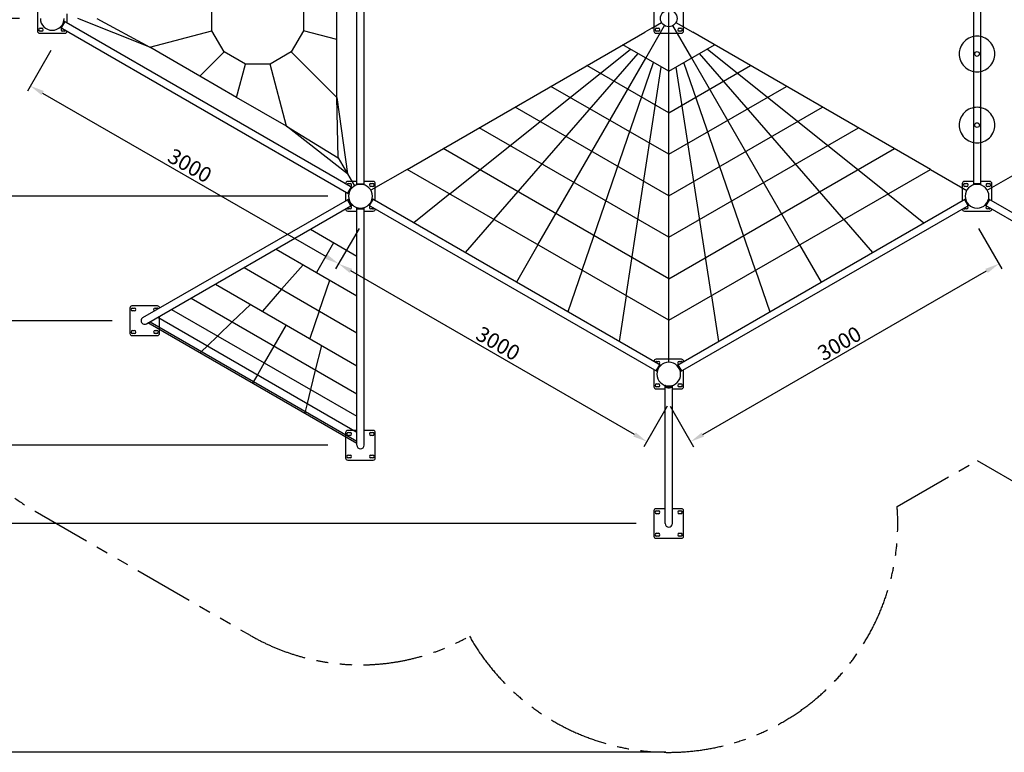
# Model space of a CAD drawing. Units: millimetres. Extents: x 0 to 33640, y 0 to 23760.
# Drawn here: x 4866 to 13164, y 7928 to 14107 of the extents above; entities that cross this region are included whole.
import ezdxf

# ---------------------------------------------------------------- set-up
doc = ezdxf.new("R2010")
doc.units = ezdxf.units.MM
doc.header["$LTSCALE"] = 400
doc.header["$MEASUREMENT"] = 0
doc.linetypes.add('PHANTOM', pattern=[2.5, 1.25, -0.25, 0.25, -0.25, 0.25, -0.25])
doc.layers.add('DIM', color=9, linetype='Continuous', true_color=0x808080)
doc.styles.add('Arial', font='arial.ttf')
doc.dimstyles.new('DYNAMO (STANDARD)', dxfattribs={"dimscale": 40, "dimtxt": 3.2, "dimasz": 3, "dimexe": 1.25, "dimexo": 0.625, "dimtad": 1, "dimtoh": 1, "dimdec": 0, "dimzin": 1, "dimdsep": 46, "dimtxsty": 'Arial', "dimcen": 0, "dimadec": 0, "dimazin": 0, "dimtfac": 1, "dimtdec": 4, "dimtix": 1, "dimtmove": 1, "dimatfit": 3, "dimfxl": 0, "dimtolj": 1, "dimtzin": 1, "dimarcsym": 0})

# ---------------------------------------------------------------- blocks, each defined once
blk = doc.blocks.new('*D39')
at = {"layer": 'Defpoints', "color": 0}
for p in [(7488.5, 10518.1), (2658.4, 9858.1), (10086.3, 9858.1)]:
    blk.add_point(p, dxfattribs=at)
at = {"layer": 'DIM', "color": 0, "lineweight": -2}
for p, q in [((7463.5, 10518.1), (2608.4, 10518.1)), ((2658.4, 10398.1), (2658.4, 9978.1)), ((10061.3, 9858.1), (2608.4, 9858.1))]:
    blk.add_line(p, q, dxfattribs=at)
at = {"layer": 'DIM', "color": 0}
for points in [[(2678.4, 10398.1), (2638.4, 10398.1), (2658.4, 10518.1)], [(2638.4, 9978.1), (2678.4, 9978.1), (2658.4, 9858.1)]]:
    blk.add_solid(points, dxfattribs=at)
at = {"layer": 'DIM', "color": 0, "insert": (2568.1, 10188.1), "char_height": 128, "attachment_point": 5, "rotation": 90, "style": 'Arial'}
blk.add_mtext('\\A1;660', dxfattribs=at)
blk = doc.blocks.new('*D41')
at = {"layer": 'Defpoints', "color": 0}
for p in [(5669.7, 11567.9), (2658.4, 10518.1), (7488.5, 10518.1)]:
    blk.add_point(p, dxfattribs=at)
at = {"layer": 'DIM', "color": 0, "lineweight": -2}
for p, q in [((5644.7, 11567.9), (2608.4, 11567.9)), ((2658.4, 11447.9), (2658.4, 10638.1)), ((7463.5, 10518.1), (2608.4, 10518.1))]:
    blk.add_line(p, q, dxfattribs=at)
at = {"layer": 'DIM', "color": 0}
for points in [[(2678.4, 11447.9), (2638.4, 11447.9), (2658.4, 11567.9)], [(2638.4, 10638.1), (2678.4, 10638.1), (2658.4, 10518.1)]]:
    blk.add_solid(points, dxfattribs=at)
at = {"layer": 'DIM', "color": 0, "insert": (2568.1, 11043), "char_height": 128, "attachment_point": 5, "rotation": 90, "style": 'Arial'}
blk.add_mtext('\\A1;1050', dxfattribs=at)
blk = doc.blocks.new('*D42')
at = {"layer": 'Defpoints', "color": 0}
for p in [(7488.2, 12618.3), (2658.4, 11567.9), (5669.7, 11567.9)]:
    blk.add_point(p, dxfattribs=at)
at = {"layer": 'DIM', "color": 0, "lineweight": -2}
for p, q in [((7463.2, 12618.3), (2608.4, 12618.3)), ((2658.4, 12498.3), (2658.4, 11687.9)), ((5644.7, 11567.9), (2608.4, 11567.9))]:
    blk.add_line(p, q, dxfattribs=at)
at = {"layer": 'DIM', "color": 0}
for points in [[(2678.4, 12498.3), (2638.4, 12498.3), (2658.4, 12618.3)], [(2638.4, 11687.9), (2678.4, 11687.9), (2658.4, 11567.9)]]:
    blk.add_solid(points, dxfattribs=at)
at = {"layer": 'DIM', "color": 0, "insert": (2568.1, 12093.1), "char_height": 128, "attachment_point": 5, "rotation": 90, "style": 'Arial'}
blk.add_mtext('\\A1;1050', dxfattribs=at)
blk = doc.blocks.new('*D45')
at = {"layer": 'Defpoints', "color": 0}
for p in [(4890.2, 14118.1), (2658.4, 12618.3), (7488.2, 12618.3)]:
    blk.add_point(p, dxfattribs=at)
at = {"layer": 'DIM', "color": 0, "lineweight": -2}
for p, q in [((4865.2, 14118.1), (2608.4, 14118.1)), ((2658.4, 13998.1), (2658.4, 12738.3)), ((7463.2, 12618.3), (2608.4, 12618.3))]:
    blk.add_line(p, q, dxfattribs=at)
at = {"layer": 'DIM', "color": 0}
for points in [[(2678.4, 13998.1), (2638.4, 13998.1), (2658.4, 14118.1)], [(2638.4, 12738.3), (2678.4, 12738.3), (2658.4, 12618.3)]]:
    blk.add_solid(points, dxfattribs=at)
at = {"layer": 'DIM', "color": 0, "insert": (2568.1, 13368.2), "char_height": 128, "attachment_point": 5, "rotation": 90, "style": 'Arial'}
blk.add_mtext('\\A1;1500', dxfattribs=at)
blk = doc.blocks.new('*D58')
at = {"layer": 'Defpoints', "color": 0}
for p in [(5140.2, 13868.1), (7738.2, 12368.1), (7553.8, 12048.6)]:
    blk.add_point(p, dxfattribs=at)
at = {"layer": 'DIM', "color": 0, "lineweight": -2}
for p, q in [((5127.7, 13846.5), (4930.7, 13505.3)), ((5059.6, 13488.6), (7449.8, 12108.6)), ((7725.7, 12346.5), (7528.8, 12005.3))]:
    blk.add_line(p, q, dxfattribs=at)
at = {"layer": 'DIM', "color": 0}
for points in [[(5069.6, 13505.9), (5049.6, 13471.3), (4955.7, 13548.6)], [(7439.8, 12091.3), (7459.8, 12125.9), (7553.8, 12048.6)]]:
    blk.add_solid(points, dxfattribs=at)
at = {"layer": 'DIM', "color": 0, "insert": (6299.9, 12876.9), "char_height": 128, "attachment_point": 5, "rotation": 330, "style": 'Arial'}
blk.add_mtext('\\A1;3000', dxfattribs=at)
blk = doc.blocks.new('*D59')
at = {"layer": 'Defpoints', "color": 0}
for p in [(12934.4, 12368.1), (13118.9, 12048.6), (10336.3, 10868.1)]:
    blk.add_point(p, dxfattribs=at)
at = {"layer": 'DIM', "color": 0, "lineweight": -2}
for p, q in [((12946.9, 12346.5), (13143.9, 12005.3)), ((10624.7, 10608.6), (13014.9, 11988.6)), ((10348.8, 10846.5), (10545.8, 10505.3))]:
    blk.add_line(p, q, dxfattribs=at)
at = {"layer": 'DIM', "color": 0}
for points in [[(13024.9, 11971.3), (13004.9, 12005.9), (13118.9, 12048.6)], [(10614.7, 10625.9), (10634.7, 10591.3), (10520.8, 10548.6)]]:
    blk.add_solid(points, dxfattribs=at)
at = {"layer": 'DIM', "color": 0, "insert": (11774.7, 11376.9), "char_height": 128, "attachment_point": 5, "rotation": 30, "style": 'Arial'}
blk.add_mtext('\\A1;3000', dxfattribs=at)
blk = doc.blocks.new('*D66')
at = {"layer": 'Defpoints', "color": 0}
for p in [(7738.2, 12368.1), (7553.8, 12048.6), (10336.3, 10868.1)]:
    blk.add_point(p, dxfattribs=at)
at = {"layer": 'DIM', "color": 0, "lineweight": -2}
for p, q in [((7725.7, 12346.5), (7528.8, 12005.3)), ((10047.9, 10608.6), (7657.7, 11988.6)), ((10323.8, 10846.5), (10126.8, 10505.3))]:
    blk.add_line(p, q, dxfattribs=at)
at = {"layer": 'DIM', "color": 0}
for points in [[(7667.7, 12005.9), (7647.7, 11971.3), (7553.8, 12048.6)], [(10037.9, 10591.3), (10057.9, 10625.9), (10151.8, 10548.6)]]:
    blk.add_solid(points, dxfattribs=at)
at = {"layer": 'DIM', "color": 0, "insert": (8898, 11376.9), "char_height": 128, "attachment_point": 5, "rotation": 330, "style": 'Arial'}
blk.add_mtext('\\A1;3000', dxfattribs=at)
blk = doc.blocks.new('*D67')
at = {"layer": 'Defpoints', "color": 0}
for p in [(10336.3, 20308.1), (2062.7, 7928.1), (10336.3, 7928.1)]:
    blk.add_point(p, dxfattribs=at)
at = {"layer": 'DIM', "color": 0, "lineweight": -2}
for p, q in [((10311.3, 20308.1), (2012.7, 20308.1)), ((2062.7, 20188.1), (2062.7, 8048.1)), ((10311.3, 7928.1), (2012.7, 7928.1))]:
    blk.add_line(p, q, dxfattribs=at)
at = {"layer": 'DIM', "color": 0}
for points in [[(2082.7, 20188.1), (2042.7, 20188.1), (2062.7, 20308.1)], [(2042.7, 8048.1), (2082.7, 8048.1), (2062.7, 7928.1)]]:
    blk.add_solid(points, dxfattribs=at)
at = {"layer": 'DIM', "color": 0, "insert": (1972.4, 14118.1), "char_height": 128, "attachment_point": 5, "rotation": 90, "style": 'Arial'}
blk.add_mtext('\\A1;12380', dxfattribs=at)

msp = doc.modelspace()

# ---------------------------------------------------------------- linework, layer by layer
for p, q in [((7707.98231, 12713.4569), (7707.98231, 15522.82722)), ((7768.48231, 12713.45709), (7768.48231, 15522.82702)), ((12904.13413, 15522.82688), (12904.13413, 12713.45772)), ((12964.63413, 15522.82531), (12964.63413, 12713.45811)), ((5015.1564, 14225.28491), (5015.1564, 14010.9992)), ((10211.30883, 14225.28491), (10211.30883, 14010.9992)), ((10461.30883, 14010.9992), (10461.30883, 14225.28491)), ((5265.1564, 14080.90413), (5265.1564, 14155.382)), ((5037.6564, 14035.64206), (5052.6564, 14035.64206)), ((5207.57736, 14044.28804), (7640.56247, 12639.60232)), ((5246.98739, 14091.39403), (5216.73737, 14038.9995)), ((5237.82679, 14096.6829), (7670.81251, 12691.99684)), ((10233.80883, 14035.64206), (10248.80883, 14035.64206)), ((10423.80883, 14035.64206), (10438.80883, 14035.64206)), ((5033.01355, 13993.14206), (5247.29926, 13993.14206)), ((5052.6564, 14010.64206), (5037.6564, 14010.64206)), ((5242.6564, 14010.64206), (5227.6564, 14010.64206)), ((5265.1564, 14010.9992), (5265.1564, 14011.04474)), ((10229.16597, 13993.14206), (10443.45168, 13993.14206)), ((10248.80883, 14010.64206), (10233.80883, 14010.64206)), ((10438.80883, 14010.64206), (10423.80883, 14010.64206)), ((7613.23261, 12725.28491), (7613.23261, 12725.24063)), ((7707.98231, 12743.14206), (7631.08976, 12743.14206)), ((7631.40191, 12644.89118), (7661.65193, 12697.2857)), ((7635.73261, 12725.64206), (7650.73261, 12725.64206)), ((7707.98231, 12724.03386), (7738.23231, 12724.03386)), ((7738.23231, 12724.03386), (7768.48231, 12724.03386)), ((7845.37547, 12743.14206), (7768.48231, 12743.14206)), ((7825.73261, 12725.64206), (7840.73261, 12725.64206)), ((7840.73261, 12700.64206), (7825.73261, 12700.64206)), ((7863.23261, 12580.9041), (7863.23261, 12725.28491)), ((12809.38347, 12725.28593), (12809.38347, 12580.9032)), ((12904.13413, 12743.14308), (12827.24061, 12743.14308)), ((12831.88347, 12725.64308), (12846.88347, 12725.64308)), ((12846.88347, 12700.64308), (12831.88347, 12700.64308)), ((12964.63413, 12724.03452), (12904.13413, 12724.03452)), ((13041.52633, 12743.14308), (12964.63413, 12743.14308)), ((13021.88347, 12725.64308), (13036.88347, 12725.64308)), ((13036.88347, 12700.64308), (13021.88347, 12700.64308)), ((13059.38347, 12580.90412), (13059.38347, 12725.28593)), ((7613.23261, 12655.38123), (7613.23261, 12580.903)), ((5904.4555, 11594.33993), (7627.84599, 12589.34004)), ((5934.7055, 11541.9454), (7658.09599, 12536.9455)), ((7627.84599, 12589.34004), (7640.56245, 12596.68189)), ((7658.09599, 12536.9455), (7627.84599, 12589.34004)), ((7631.40213, 12591.39318), (7646.52713, 12565.19591)), ((7646.52713, 12565.19591), (7661.65213, 12538.99864)), ((7658.09599, 12536.9455), (7670.81243, 12544.28734)), ((10238.63844, 11139.6012), (7805.65355, 12544.28803)), ((7814.81358, 12538.99948), (7845.06362, 12591.394)), ((10268.88787, 11191.99607), (7835.903, 12596.68289)), ((10403.72978, 11191.99607), (12836.71457, 12596.68284)), ((10433.97922, 11139.6012), (12866.96453, 12544.28828)), ((12827.55404, 12591.394), (12857.80408, 12538.99948)), ((13001.80457, 12544.28794), (15434.79232, 11139.60175)), ((13010.96516, 12538.99907), (13041.21516, 12591.3936)), ((13032.0548, 12596.68234), (15465.04151, 11191.99676)), ((7613.23261, 12511.04361), (7613.23261, 12510.9992)), ((7631.08976, 12493.14206), (7707.98258, 12493.14206)), ((7650.73261, 12510.64206), (7635.73261, 12510.64206)), ((7707.98258, 12508.14343), (7707.98258, 12522.82713)), ((7707.98258, 12512.2497), (7738.23258, 12512.2497)), ((7707.9827, 10518.14343), (7707.98258, 12508.14343)), ((7768.48258, 12508.14343), (7707.98258, 12508.14343)), ((7738.23258, 12512.2497), (7768.48258, 12512.2497)), ((7768.48258, 12508.14343), (7768.48258, 12522.82711)), ((7768.4827, 10518.14343), (7768.48258, 12508.14343)), ((7768.48258, 12493.14206), (7845.37547, 12493.14206)), ((7840.73261, 12510.64206), (7825.73261, 12510.64206)), ((7863.23261, 12510.9992), (7863.23261, 12511.04469)), ((12809.38347, 12511.04378), (12809.38347, 12511.00022)), ((12827.24061, 12493.14308), (13041.52633, 12493.14308)), ((12846.88347, 12510.64308), (12831.88347, 12510.64308)), ((13036.88347, 12510.64308), (13021.88347, 12510.64308)), ((13059.38347, 12511.00022), (13059.38347, 12511.04474)), ((5794.57931, 11675.28484), (5794.57931, 11460.99912)), ((6026.72217, 11693.14198), (5812.43645, 11693.14198)), ((5817.07931, 11675.64198), (5832.07931, 11675.64198)), ((5832.07931, 11650.64198), (5817.07931, 11650.64198)), ((6007.07931, 11675.64198), (6022.07931, 11675.64198)), ((6044.57931, 11675.24046), (6044.57931, 11675.28484)), ((6044.57931, 11460.99912), (6044.57931, 11605.38108)), ((5817.07931, 11485.64198), (5832.07931, 11485.64198)), ((5832.07931, 11460.64198), (5817.07931, 11460.64198)), ((6007.07931, 11485.64198), (6022.07931, 11485.64198)), ((6022.07931, 11460.64198), (6007.07931, 11460.64198)), ((5812.43645, 11443.14198), (6026.72217, 11443.14198)), ((10211.30726, 11225.28593), (10211.30726, 11225.2403)), ((10443.45012, 11243.14308), (10229.1644, 11243.14308)), ((10233.80726, 11225.64308), (10248.80726, 11225.64308)), ((10423.80726, 11225.64308), (10438.80726, 11225.64308)), ((10461.30726, 11225.2385), (10461.30726, 11225.28593)), ((10211.30726, 11155.38089), (10211.30726, 11011.00022)), ((10229.47783, 11144.89009), (10259.72787, 11197.28461)), ((10412.88979, 11197.28461), (10443.13982, 11144.89009)), ((10461.30726, 11011.00022), (10461.30726, 11155.37908)), ((10229.1644, 10993.14308), (10306.05883, 10993.14308)), ((10233.80726, 11035.64308), (10248.80726, 11035.64308)), ((10248.80726, 11010.64308), (10233.80726, 11010.64308)), ((10306.05874, 9858.14308), (10306.05883, 11018.12941)), ((10306.05883, 11018.12941), (10306.05883, 11022.82712)), ((10366.55874, 9858.14308), (10366.55883, 11018.12941)), ((10366.55883, 11018.12941), (10366.55883, 11022.82712)), ((10366.55883, 10993.14308), (10443.45012, 10993.14308)), ((10423.80726, 11035.64308), (10438.80726, 11035.64308)), ((10438.80726, 11010.64308), (10423.80726, 11010.64308)), ((7613.23258, 10625.28493), (7613.23258, 10410.99922)), ((7707.9827, 10643.14207), (7631.08973, 10643.14207)), ((7635.73258, 10625.64207), (7650.73258, 10625.64207)), ((7845.37544, 10643.14207), (7768.4827, 10643.14207)), ((7825.73258, 10625.64207), (7840.73258, 10625.64207)), ((7863.23258, 10410.99922), (7863.23258, 10625.28493)), ((7650.73258, 10600.64207), (7635.73258, 10600.64207)), ((7840.73258, 10600.64207), (7825.73258, 10600.64207)), ((7631.08973, 10393.14207), (7845.37544, 10393.14207)), ((7635.73258, 10435.64207), (7650.73258, 10435.64207)), ((7650.73258, 10410.64207), (7635.73258, 10410.64207)), ((7825.73258, 10435.64207), (7840.73258, 10435.64207)), ((7840.73258, 10410.64207), (7825.73258, 10410.64207)), ((10211.30874, 9965.28593), (10211.30874, 9751.00022)), ((10306.05877, 9983.14308), (10229.16588, 9983.14308)), ((10233.80874, 9965.64308), (10248.80874, 9965.64308)), ((10443.45159, 9983.14308), (10366.55877, 9983.14308)), ((10423.80874, 9965.64308), (10438.80874, 9965.64308)), ((10461.30874, 9751.00022), (10461.30874, 9965.28593)), ((10248.80874, 9940.64308), (10233.80874, 9940.64308)), ((10438.80874, 9940.64308), (10423.80874, 9940.64308)), ((10229.16588, 9733.14308), (10443.45159, 9733.14308)), ((10233.80874, 9775.64308), (10248.80874, 9775.64308)), ((10248.80874, 9750.64308), (10233.80874, 9750.64308)), ((10423.80874, 9775.64308), (10438.80874, 9775.64308)), ((10438.80874, 9750.64308), (10423.80874, 9750.64308))]:
    msp.add_line(p, q)
at = {"color": 1, "true_color": 0xff0000}
for p, q in [((7538.23261, 13939.68109), (7538.23261, 14296.60303)), ((5962.39959, 13874.35984), (5357.07065, 14118.14206)), ((5515.55961, 14118.14206), (5962.39959, 13874.35984)), ((10336.30883, 14068.14206), (10336.30883, 14168.14206)), ((10194.36726, 14036.19206), (10134.60445, 14001.68798)), ((10143.07837, 13783.45841), (10301.35828, 14057.6072)), ((10194.36653, 14036.19333), (10275.77292, 14083.19333)), ((10336.30883, 14021.84206), (10336.30883, 14068.14206)), ((10529.53928, 13783.45841), (10371.03698, 14057.99239)), ((10396.844, 14083.19206), (10538.0132, 14001.68798)), ((13020.99198, 12668.13483), (15471.92607, 14083.19206)), ((5962.39959, 13874.35984), (6485.83688, 14014.61444)), ((7538.23261, 13939.68109), (7258.57754, 14014.61444)), ((8131.41315, 12845.14664), (10134.60372, 14001.68925)), ((10336.30883, 11218.14206), (10336.30883, 14021.84206)), ((12541.2045, 12845.14664), (10538.01393, 14001.68925)), ((6384.64278, 13630.57762), (5962.39959, 13874.35984)), ((7538.23261, 13452.11665), (7538.23261, 13939.68109)), ((8490.23787, 12637.97907), (10012.74056, 13858.70923)), ((10336.30883, 13671.89638), (9949.84791, 13895.02044)), ((10336.30883, 13671.89638), (10722.76974, 13895.02044)), ((12182.37978, 12637.97907), (10659.87709, 13858.70923)), ((6384.64278, 13630.57762), (6589.3645, 13835.29934)), ((7538.23261, 13452.11665), (7155.04992, 13835.29934)), ((8862.04946, 12423.31353), (10077.90947, 13821.08382)), ((9233.86099, 12208.64802), (10143.07837, 13783.45841)), ((11438.75666, 12208.64802), (10529.53928, 13783.45841)), ((11810.56819, 12423.31353), (10594.70818, 13821.08382)), ((6693.74624, 13452.11665), (6768.67959, 13731.77173)), ((7115.98943, 13208.33444), (6975.73483, 13731.77173)), ((9605.67248, 11993.98254), (10208.24726, 13745.83301)), ((10336.30883, 13321.93855), (9646.77545, 13720.04147)), ((9977.48397, 11779.31705), (10273.41615, 13708.20761)), ((10336.30883, 13321.93855), (11025.8422, 13720.04147)), ((10695.13369, 11779.31705), (10399.2015, 13708.20761)), ((11066.94517, 11993.98254), (10464.37039, 13745.83301)), ((6693.74624, 13452.11665), (6384.64278, 13630.57762)), ((10336.30883, 12971.98072), (9343.70299, 13545.06251)), ((10336.30883, 12971.98072), (11328.91466, 13545.06251)), ((7115.98943, 13208.33444), (6693.74624, 13452.11665)), ((7538.23076, 13452.11639), (7629.77344, 12805.99649)), ((7550.52896, 12943.25195), (7538.23261, 13452.11665)), ((10336.30883, 12622.02289), (9040.63053, 13370.08354)), ((10336.30883, 12622.02289), (11631.98712, 13370.08354)), ((7629.77344, 12805.99649), (7115.98922, 13208.33417)), ((7115.98943, 13208.33444), (7550.52896, 12943.25195)), ((10336.30883, 12272.06506), (8737.55807, 13195.10457)), ((10336.30883, 12272.06506), (11935.05958, 13195.10457)), ((10336.30883, 11922.10723), (8434.48561, 13020.12561)), ((10336.30883, 11922.10723), (12238.13204, 13020.12561)), ((7550.52896, 12943.25195), (7688.23234, 12704.74444)), ((8131.41315, 12845.14664), (7824.83441, 12668.14335)), ((10336.30883, 11572.1494), (8131.41315, 12845.14664)), ((10336.30883, 11572.1494), (12541.2045, 12845.14664)), ((12541.2045, 12845.14664), (12848.71207, 12667.60709)), ((8490.23787, 12637.97907), (8186.37947, 12394.33486)), ((12182.37978, 12637.97907), (12486.23818, 12394.33486)), ((8862.04946, 12423.31353), (8619.38253, 12144.34001)), ((11810.56819, 12423.31353), (12053.23512, 12144.34001)), ((7315.67264, 12339.24726), (7707.98261, 12112.74699)), ((7511.82762, 12225.99712), (7367.09178, 11975.30727)), ((9233.86099, 12208.64802), (9052.39498, 11894.33974)), ((11438.75666, 12208.64802), (11620.22267, 11894.33974)), ((7026.20094, 12172.12067), (7707.98263, 11778.49385)), ((7073.66657, 11833.51465), (7254.50848, 12040.30726)), ((6756.69234, 12016.51979), (7707.98265, 11467.29211)), ((9605.67248, 11993.98254), (9485.40743, 11644.33947)), ((11066.94517, 11993.98254), (11187.21023, 11644.33947)), ((6515.46216, 11877.24546), (7707.98266, 11188.74348)), ((7391.00838, 11650.29728), (7479.67507, 11910.30728)), ((7073.66657, 11833.51465), (6911.79965, 11648.41992)), ((6309.953, 11758.59467), (7707.98268, 10951.44193)), ((6657.88156, 11557.71804), (6812.20673, 11705.91992)), ((9977.48397, 11779.31705), (9918.42005, 11394.3391)), ((10695.13369, 11779.31705), (10754.19761, 11394.3391)), ((6146.50653, 11664.22879), (7707.98269, 10762.7102)), ((7391.00838, 11650.29728), (7311.64511, 11417.56905)), ((5945.77711, 11553.01667), (7707.9827, 10535.6069)), ((5964.51816, 11559.15775), (7707.9827, 10552.56813)), ((6030.16518, 11597.05908), (7707.9827, 10628.37078)), ((6535.14298, 11439.84946), (6657.88156, 11557.71804)), ((7111.72241, 11532.99447), (7008.96784, 11355.0183)), ((6447.77754, 11355.95049), (6535.14298, 11439.84946)), ((6387.45008, 11298.01669), (6398.48053, 11308.60948)), ((6398.48053, 11308.60948), (6447.77754, 11355.95049)), ((7008.96784, 11355.0183), (6927.24461, 11213.4695)), ((7360.05411, 11152.31857), (7411.2381, 11360.06902)), ((6927.24461, 11213.4695), (6869.07394, 11112.71493)), ((7319.34623, 10987.08954), (7360.05411, 11152.31857)), ((6836.25043, 11055.86294), (6828.90601, 11043.14202)), ((6869.07394, 11112.71493), (6836.25043, 11055.86294)), ((7290.37032, 10869.47937), (7319.34623, 10987.08954)), ((7270.36192, 10788.26735), (7274.02031, 10803.1164)), ((7274.02031, 10803.1164), (7290.37032, 10869.47937))]:
    msp.add_line(p, q, dxfattribs=at)
at = {"color": 6, "linetype": 'PHANTOM', "true_color": 0xff00ff}
msp.add_lwpolyline([(4996.29079, 18274.93008, 0.3956745773), (4259.4437, 15838.23439), (4175.1564, 15789.57109, 0.5773502699), (4175.1564, 12446.71303), (4259.44371, 12398.04974, 0.3956745778), (4996.29079, 9961.35404), (6808.35761, 8915.15678, 0.2659108142), (8656.31897, 8908.12414, 0.8008031807), (12261.02869, 10000.80756), (12934.38504, 10389.57003), (14567.46125, 9446.71304, 0.2679491921), (16497.46125, 9446.71304), (18336.21905, 10508.32035, 0.9438795676), (21673.50923, 12435.10573), (21693.61367, 12446.71303, 0.5773502698), (21693.61367, 15789.57109), (21673.50923, 15801.1784, 0.9438795676), (18336.21905, 17727.96378), (16497.46125, 18789.57109, 0.2679491921), (14567.46125, 18789.57109), (12934.38504, 17846.7141), (12261.02869, 18235.47656, 0.8008031814), (8656.31896, 19328.15998, 0.265910814), (6808.35761, 19321.12734)], format="xyb", close=True, dxfattribs=at)
at = {"color": 1, "true_color": 0xff0000}
msp.add_lwpolyline([(6975.73483, 13731.77173), (6768.67959, 13731.77173), (6589.3645, 13835.29934), (6485.83688, 14014.61444), (6485.83688, 14221.66967), (6589.3645, 14400.98477), (6768.67959, 14504.51239), (6975.73483, 14504.51239), (7155.04992, 14400.98477), (7258.57754, 14221.66967), (7258.57754, 14014.61444), (7155.04992, 13835.29934)], close=True, dxfattribs=at)
for centre, radius in [((10336.30883, 14118.14206), 69.9), ((12934.38325, 13818.14104), 20), ((12934.38168, 13218.14104), 20)]:
    msp.add_circle(centre, radius)
for centre, radius, start, end in [((5140.1564, 14118.14206), 100, 180, 270), ((5140.1564, 14118.14206), 100, 270, 0), ((5037.6564, 14023.14206), 12.5, 90, 270), ((5052.6564, 14023.14206), 12.5, 270, 90), ((5227.6564, 14023.14206), 12.5, 108.557011393, 270), ((10233.80883, 14023.14206), 12.5, 90, 270), ((10248.80883, 14023.14206), 12.5, 270, 90), ((10423.80883, 14023.14206), 12.5, 90, 270), ((10438.80883, 14023.14206), 12.5, 270, 90), ((5033.01355, 14010.9992), 17.85714, 180, 270), ((5242.6564, 14023.14206), 12.5, 270, 333.547357945), ((5247.29926, 14010.9992), 17.85714, 270, 0), ((10229.16597, 14010.9992), 17.85714, 180, 270), ((10443.45168, 14010.9992), 17.85714, 270, 0), ((12934.38325, 13818.14104), 150, 111.598160983, 135), ((12934.38325, 13818.14104), 150, 90, 111.598160983), ((12934.38325, 13818.14104), 150, 68.401839017, 90), ((12934.38325, 13818.14104), 150, 45, 68.401839017), ((12934.38325, 13818.14104), 150, 158.401839016, 180), ((12934.38325, 13818.14104), 150, 135, 158.401839016), ((12934.38325, 13818.14104), 150, 21.598160984, 45), ((12934.38325, 13818.14104), 150, 0, 21.598160984), ((12934.38325, 13818.14104), 150, 180, 201.598160984), ((12934.38325, 13818.14104), 150, 338.401839016, 0), ((12934.38325, 13818.14104), 150, 201.598160984, 225), ((12934.38325, 13818.14104), 150, 225, 248.401839017), ((12934.38325, 13818.14104), 150, 291.598160983, 315), ((12934.38325, 13818.14104), 150, 315, 338.401839016), ((12934.38325, 13818.14104), 150, 248.401839017, 270), ((12934.38325, 13818.14104), 150, 270, 291.598160983), ((12934.38168, 13218.14104), 150, 90, 111.598160983), ((12934.38168, 13218.14104), 150, 68.401839017, 90), ((12934.38168, 13218.14104), 150, 135, 158.401839016), ((12934.38168, 13218.14104), 150, 111.598160983, 135), ((12934.38168, 13218.14104), 150, 45, 68.401839017), ((12934.38168, 13218.14104), 150, 21.598160984, 45), ((12934.38168, 13218.14104), 150, 158.401839016, 180), ((12934.38168, 13218.14104), 150, 180, 201.598160984), ((12934.38168, 13218.14104), 150, 0, 21.598160984), ((12934.38168, 13218.14104), 150, 338.401839016, 0), ((12934.38168, 13218.14104), 150, 201.598160984, 225), ((12934.38168, 13218.14104), 150, 225, 248.401839017), ((12934.38168, 13218.14104), 150, 291.598160983, 315), ((12934.38168, 13218.14104), 150, 315, 338.401839016), ((12934.38168, 13218.14104), 150, 248.401839017, 270), ((12934.38168, 13218.14104), 150, 270, 291.598160983), ((7631.08976, 12725.28491), 17.85714, 90, 180), ((7635.73261, 12713.14206), 12.5, 90, 153.542364568), ((7738.23261, 12618.14206), 100, 90, 180), ((7650.73261, 12713.14206), 12.5, 288.563659563, 90), ((7738.23261, 12618.14206), 100, 0, 90), ((7825.73261, 12713.14206), 12.5, 90, 270), ((7840.73261, 12713.14206), 12.5, 270, 90), ((7845.37547, 12725.28491), 17.85714, 0, 90), ((12827.24061, 12725.28593), 17.85714, 90, 180), ((12831.88347, 12713.14308), 12.5, 90, 270), ((12934.38474, 12618.14298), 100, 90, 180), ((12846.88347, 12713.14308), 12.5, 270, 90), ((12934.38474, 12618.14298), 100, 0, 90), ((13021.88347, 12713.14308), 12.5, 90, 270), ((13036.88347, 12713.14308), 12.5, 270, 90), ((13041.52633, 12725.28593), 17.85714, 0, 90), ((7738.23261, 12618.14206), 100, 180, 270), ((7738.23261, 12618.14206), 100, 270, 0), ((12934.38474, 12618.14298), 100, 180, 270), ((12934.38474, 12618.14298), 100, 270, 0), ((7650.73261, 12523.14206), 12.5, 270, 71.436956355), ((7825.73261, 12523.14206), 12.5, 108.557153161, 270), ((12846.88347, 12523.14308), 12.5, 270, 71.432654073), ((13021.88347, 12523.14308), 12.5, 108.562488601, 270), ((7631.08976, 12510.9992), 17.85714, 180, 270), ((7635.73261, 12523.14206), 12.5, 206.457127833, 270), ((7840.73261, 12523.14206), 12.5, 270, 333.54719023), ((7845.37547, 12510.9992), 17.85714, 270, 0), ((12827.24061, 12511.00022), 17.85714, 180, 270), ((12831.88347, 12523.14308), 12.5, 206.460465674, 270), ((13036.88347, 12523.14308), 12.5, 270, 333.543296397), ((13041.52633, 12511.00022), 17.85714, 270, 0), ((5812.43645, 11675.28484), 17.85714, 90, 180), ((5817.07931, 11663.14198), 12.5, 90, 270), ((5832.07931, 11663.14198), 12.5, 270, 90), ((6007.07931, 11663.14198), 12.5, 90, 251.436723646), ((6022.07931, 11663.14198), 12.5, 26.457302626, 90), ((6026.72217, 11675.28484), 17.85714, 0, 90), ((5919.5805, 11568.14267), 30.25, 120, 300), ((5812.43645, 11460.99912), 17.85714, 180, 270), ((5817.07931, 11473.14198), 12.5, 90, 270), ((5832.07931, 11473.14198), 12.5, 270, 90), ((6007.07931, 11473.14198), 12.5, 90, 270), ((6022.07931, 11473.14198), 12.5, 270, 90), ((6026.72217, 11460.99912), 17.85714, 270, 0), ((10229.1644, 11225.28593), 17.85714, 90, 180), ((10233.80726, 11213.14308), 12.5, 90, 153.547743555), ((10336.30883, 11118.14206), 100, 90, 180), ((10248.80726, 11213.14308), 12.5, 288.556416429, 90), ((10336.30883, 11118.14206), 100, 0, 90), ((10423.80726, 11213.14308), 12.5, 90, 251.45316451), ((10438.80726, 11213.14308), 12.5, 26.445061208, 90), ((10443.45012, 11225.28593), 17.85714, 0, 90), ((10336.30883, 11118.14206), 100, 180, 270), ((10336.30883, 11118.14206), 100, 270, 0), ((10229.1644, 11011.00022), 17.85714, 180, 270), ((10233.80726, 11023.14308), 12.5, 90, 270), ((10248.80726, 11023.14308), 12.5, 270, 90), ((10423.80726, 11023.14308), 12.5, 90, 270), ((10438.80726, 11023.14308), 12.5, 270, 90), ((10443.45012, 11011.00022), 17.85714, 270, 0), ((7631.08973, 10625.28493), 17.85714, 90, 180), ((7635.73258, 10613.14207), 12.5, 90, 270), ((7650.73258, 10613.14207), 12.5, 270, 90), ((7825.73258, 10613.14207), 12.5, 90, 270), ((7840.73258, 10613.14207), 12.5, 270, 90), ((7845.37544, 10625.28493), 17.85714, 0, 90), ((7738.2327, 10518.14343), 30.25, 180, 0), ((7631.08973, 10410.99922), 17.85714, 180, 270), ((7635.73258, 10423.14207), 12.5, 90, 270), ((7650.73258, 10423.14207), 12.5, 270, 90), ((7825.73258, 10423.14207), 12.5, 90, 270), ((7840.73258, 10423.14207), 12.5, 270, 90), ((7845.37544, 10410.99922), 17.85714, 270, 0), ((10229.16588, 9965.28593), 17.85714, 90, 180), ((10233.80874, 9953.14308), 12.5, 90, 270), ((10248.80874, 9953.14308), 12.5, 270, 90), ((10423.80874, 9953.14308), 12.5, 90, 270), ((10438.80874, 9953.14308), 12.5, 270, 90), ((10443.45159, 9965.28593), 17.85714, 0, 90), ((10336.30874, 9858.14308), 30.25, 180, 270), ((10336.30874, 9858.14308), 30.25, 270, 0), ((10229.16588, 9751.00022), 17.85714, 180, 270), ((10233.80874, 9763.14308), 12.5, 90, 270), ((10248.80874, 9763.14308), 12.5, 270, 90), ((10423.80874, 9763.14308), 12.5, 90, 270), ((10438.80874, 9763.14308), 12.5, 270, 90), ((10443.45159, 9751.00022), 17.85714, 270, 0)]:
    msp.add_arc(centre, radius, start, end)
for points, weights in [([(10306.05883, 11018.12941), (10306.05883, 11003.00423), (10336.30883, 11003.00423)], [1, 0.707106781187, 1]), ([(10336.30883, 11011.31257), (10313.13054, 11011.31257), (10307.10047, 11022.50278)], [1, 0.75908209241, 0.914495915767]), ([(10365.51718, 11022.50278), (10359.48711, 11011.31257), (10336.30883, 11011.31257)], [0.914495855906, 0.759082138808, 1]), ([(10336.30883, 11003.00423), (10366.55883, 11003.00424), (10366.55883, 11018.12941)], [1, 0.707106781187, 1])]:
    msp.add_rational_spline(points, weights, degree=2)

# ---------------------------------------------------------------- dimensions: what is measured, and where the dimension line sits
at = {"layer": 'DIM'}
for base, p1, p2, angle, picture, middle in [((2062.74419, 7928.14207), (10336.30883, 20308.14205), (10336.30883, 7928.14207), 90, '*D67', (1972.40019, 14118.14206)), ((2658.44388, 12618.2864), (4890.1564, 14118.14206), (7488.23261, 12618.2864), 270, '*D45', (2568.09988, 13368.21423)), ((7553.75179, 12048.61189), (5140.1564, 13868.14206), (7738.23261, 12368.14206), 329.999999997, '*D58', (6299.88568, 12876.85209)), ((2658.44388, 11567.92556), (7488.23261, 12618.2864), (5669.70427, 11567.92556), 270, '*D42', (2568.09988, 12093.10598)), ((7553.75179, 12048.61189), (10336.30883, 10868.14206), (7738.23261, 12368.14206), 149.999999997, '*D66', (8897.96189, 11376.85209)), ((13118.86587, 12048.61189), (10336.30883, 10868.14206), (12934.38504, 12368.14206), 30.000000003, '*D59', (11774.65576, 11376.85209)), ((2658.44388, 10518.14207), (5669.70427, 11567.92556), (7488.48261, 10518.14207), 270, '*D41', (2568.09988, 11043.03381)), ((2658.44388, 9858.14207), (7488.48261, 10518.14207), (10086.30883, 9858.14207), 270, '*D39', (2568.09988, 10188.14207))]:
    dim = msp.add_linear_dim(base=base, p1=p1, p2=p2, angle=angle, dimstyle='DYNAMO (STANDARD)', dxfattribs=at)
    dim.commit()
    dim.dimension.update_dxf_attribs({"geometry": picture, "text_midpoint": middle})

doc.saveas('drawing.dxf')
